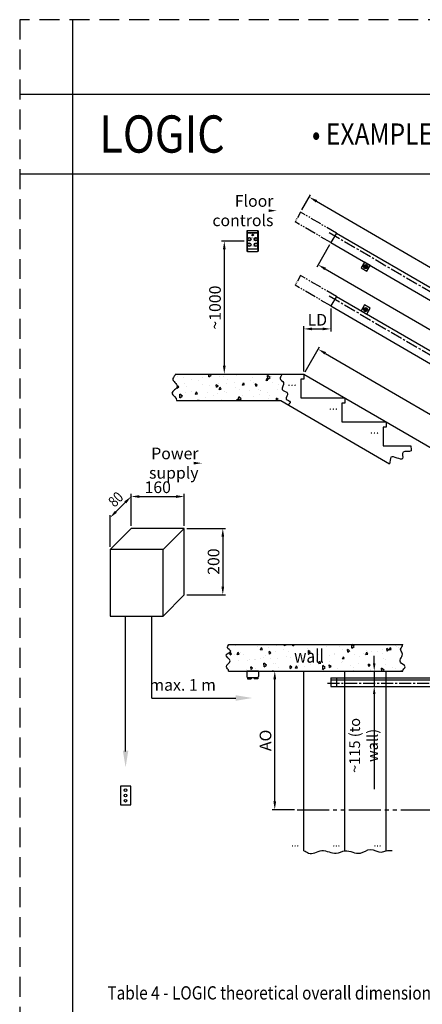
# Model space of a CAD drawing. Extents: x 0 to 17000, y 0 to 11880.
# Drawn here: x 8600 to 11630, y 4474 to 11880 of the extents above; entities that cross this region are included whole.
import ezdxf
from ezdxf.enums import TextEntityAlignment as Align

# ---------------------------------------------------------------- set-up
doc = ezdxf.new("R2010")
doc.units = 0
doc.header["$LTSCALE"] = 120
doc.header["$MEASUREMENT"] = 0
for name, pattern in [('GEN4A', [16.25, 10, -1.25, 1.25, -1.25, 1.25, -1.25]), ('LINEA-LINEETTA2', [1.125, 0.75, -0.125, 0.125, -0.125]), ('NASCOSTA2', [0.1875, 0.125, -0.0625])]:
    doc.linetypes.add(name, pattern=pattern)
doc.layers.get('0').update_dxf_attribs({"linetype": 'CONTINUOUS'})
doc.layers.get('DEFPOINTS').update_dxf_attribs({"linetype": 'CONTINUOUS'})
for name, color, linetype in [('Adesivo', 6, 'CONTINUOUS'), ('assi2', 3, 'LINEA-LINEETTA2'), ('Componenti', 3, 'CONTINUOUS'), ('CONFINE', 1, 'GEN4A'), ('Guida', 7, 'CONTINUOUS'), ('Quote', 3, 'CONTINUOUS'), ('Scala', 5, 'CONTINUOUS'), ('Sottile', 3, 'CONTINUOUS'), ('TESTI', 7, 'CONTINUOUS')]:
    doc.layers.add(name, color=color, linetype=linetype)
doc.styles.add('ROMANS', font='dutch.ttf', dxfattribs={"width": 0.8, "oblique": 5})
doc.styles.get("Standard").update_dxf_attribs({"font": 'dutch.ttf', "width": 0.85, "oblique": 5})
doc.dimstyles.new('No Decimali', dxfattribs={"dimscale": 25, "dimtxt": 3.5, "dimasz": 2.5, "dimexe": 0.8, "dimexo": 0.8, "dimgap": 1, "dimtad": 1, "dimdec": 0, "dimdsep": 46, "dimtxsty": 'Standard', "dimcen": 0, "dimclrd": 3, "dimclre": 3, "dimclrt": 3, "dimadec": 1, "dimazin": 2, "dimtfac": 1, "dimtdec": 0, "dimtmove": 0, "dimatfit": 0, "dimfxl": 0, "dimtolj": 1, "dimarcsym": 0})

# ---------------------------------------------------------------- blocks, each defined once
blk = doc.blocks.new('*D46')
at = {"layer": 'DEFPOINTS', "color": 0}
for p in [(10520, 6980.6), (10520, 6980.6), (10688.2, 5938)]:
    blk.add_point(p, dxfattribs=at)
at = {"layer": 'Quote', "color": 3, "lineweight": -2}
for p, q in [((10520, 6000.5), (10520, 6918.1)), ((10668.2, 5938), (10500, 5938))]:
    blk.add_line(p, q, dxfattribs=at)
at = {"layer": 'Quote', "color": 3}
for points in [[(10509.6, 6918.1), (10530.4, 6918.1), (10520, 6980.6)], [(10509.6, 6000.5), (10530.4, 6000.5), (10520, 5938)]]:
    blk.add_solid(points, dxfattribs=at)
at = {"layer": 'Quote', "color": 3, "insert": (10450.1, 6459.3), "char_height": 87.5, "attachment_point": 5, "rotation": 90}
blk.add_mtext('\\A1;AO', dxfattribs=at)
blk = doc.blocks.new('*D49')
at = {"layer": 'DEFPOINTS', "color": 0}
for p in [(10942.4, 10203.2), (14161.4, 8334.1), (14064.7, 8167.7)]:
    blk.add_point(p, dxfattribs=at)
at = {"layer": 'Quote', "color": 3, "lineweight": -2}
for p, q in [((10932.4, 10185.9), (10835.8, 10019.5)), ((10899.8, 10005.4), (14010.7, 8199.1)), ((14151.3, 8316.8), (14054.7, 8150.4))]:
    blk.add_line(p, q, dxfattribs=at)
at = {"layer": 'Quote', "color": 3}
for points in [[(10905.1, 10014.4), (10894.6, 9996.4), (10845.8, 10036.8)], [(14015.9, 8208.1), (14005.5, 8190.1), (14064.7, 8167.7)]]:
    blk.add_solid(points, dxfattribs=at)
at = {"layer": 'Quote', "color": 3, "insert": (11878.1, 9518.2), "char_height": 87.5, "attachment_point": 5, "rotation": 329.85861}
blk.add_mtext('\\A1;LG', dxfattribs=at)
blk = doc.blocks.new('*D32')
at = {"layer": 'DEFPOINTS', "color": 0}
for p in [(11048.2, 9034.6), (11983.3, 8226.4), (12908.2, 7954.6), (12885.2, 7774.6), (15977.2, 7774.6)]:
    blk.add_point(p, dxfattribs=at)
at = {"layer": 'Quote', "color": 3, "lineweight": -2}
blk.add_line((12865.2, 7774.6), (11883.3, 7774.6), dxfattribs=at)
blk.add_arc((13218.2, 7774.6), 1314.9, 152.58225, 177.27636, dxfattribs=at)
at = {"layer": 'Quote', "color": 3}
for points in [[(12041.9, 8385.1), (12060.1, 8375.1), (12081.1, 8434.9)], [(11915.2, 7836.9), (11894.4, 7837.3), (11903.3, 7774.6)]]:
    blk.add_solid(points, dxfattribs=at)
at = {"layer": 'Quote', "color": 3, "insert": (11880.4, 8134.8), "char_height": 87.5, "attachment_point": 5, "rotation": 74.92931}
blk.add_mtext('\\A1;{\\fDutch801 Rm BT|b0|i0|c0|p16;\\C0;ß}', dxfattribs=at)
blk = doc.blocks.new('*D34')
at = {"layer": 'DEFPOINTS', "color": 0}
for p in [(10713.9, 10431.8), (12984.5, 9265.4), (12918.5, 9151.8)]:
    blk.add_point(p, dxfattribs=at)
at = {"layer": 'Quote', "color": 3, "lineweight": -2}
for p, q in [((10724, 10449.1), (10789.9, 10562.8)), ((10833.9, 10514.1), (11976.1, 9850.9))]:
    blk.add_line(p, q, dxfattribs=at)
at = {"layer": 'Quote', "color": 3}
blk.add_solid([(10839.2, 10523.1), (10828.7, 10505.1), (10779.9, 10545.5)], dxfattribs=at)
at = {"layer": 'Quote', "color": 3, "insert": (11917.3, 9965.9), "char_height": 87.5, "attachment_point": 5, "rotation": 329.85861}
blk.add_mtext('\\A1;KG', dxfattribs=at)
blk = doc.blocks.new('*D35')
at = {"layer": 'DEFPOINTS', "color": 0}
for p in [(10942.4, 9726.7), (10942.4, 9554.2), (10738.2, 9214.6)]:
    blk.add_point(p, dxfattribs=at)
at = {"layer": 'Quote', "color": 3, "lineweight": -2}
for p, q in [((10942.4, 9706.7), (10942.4, 9534.2)), ((10738.2, 9234.6), (10738.2, 9574.2)), ((10800.7, 9554.2), (10879.9, 9554.2))]:
    blk.add_line(p, q, dxfattribs=at)
at = {"layer": 'Quote', "color": 3}
for points in [[(10800.7, 9564.6), (10800.7, 9543.8), (10738.2, 9554.2)], [(10879.9, 9564.6), (10879.9, 9543.8), (10942.4, 9554.2)]]:
    blk.add_solid(points, dxfattribs=at)
at = {"layer": 'Quote', "color": 3, "insert": (10840.3, 9623), "char_height": 87.5, "attachment_point": 5}
blk.add_mtext('\\A1;LD', dxfattribs=at)
blk = doc.blocks.new('*D36')
at = {"layer": 'DEFPOINTS', "color": 0}
for p in [(10308.8, 10214.6), (10140, 9214.6), (10140, 9214.6)]:
    blk.add_point(p, dxfattribs=at)
at = {"layer": 'Quote', "color": 3, "lineweight": -2}
for p, q in [((10288.8, 10214.6), (10120, 10214.6)), ((10140, 10152.1), (10140, 9277.1))]:
    blk.add_line(p, q, dxfattribs=at)
at = {"layer": 'Quote', "color": 3}
for points in [[(10129.6, 10152.1), (10150.4, 10152.1), (10140, 10214.6)], [(10129.6, 9277.1), (10150.4, 9277.1), (10140, 9214.6)]]:
    blk.add_solid(points, dxfattribs=at)
at = {"layer": 'Quote', "color": 3, "insert": (10070.1, 9714.6), "char_height": 87.5, "attachment_point": 5, "rotation": 90}
blk.add_mtext('\\A1;~1000', dxfattribs=at)
blk = doc.blocks.new('*D38')
at = {"layer": 'DEFPOINTS', "color": 0}
for p in [(10738.2, 9214.6), (13326.8, 7961.6), (13218.2, 7774.6)]:
    blk.add_point(p, dxfattribs=at)
at = {"layer": 'Quote', "color": 3, "lineweight": -2}
for p, q in [((10748.2, 9231.9), (10856.8, 9418.9)), ((10900.8, 9370.2), (13272.7, 7992.9)), ((13228.2, 7791.9), (13336.8, 7978.9))]:
    blk.add_line(p, q, dxfattribs=at)
at = {"layer": 'Quote', "color": 3}
for points in [[(10906, 9379.2), (10895.6, 9361.2), (10846.8, 9401.6)], [(13277.9, 8002), (13267.5, 7983.9), (13326.8, 7961.6)]]:
    blk.add_solid(points, dxfattribs=at)
at = {"layer": 'Quote', "color": 3, "insert": (11930.4, 8851.9), "char_height": 87.5, "attachment_point": 5, "rotation": 329.85861}
blk.add_mtext('\\A1;AA', dxfattribs=at)
blk = doc.blocks.new('*D39')
at = {"layer": 'DEFPOINTS', "color": 0}
for p in [(11268.4, 6980.6), (11268.4, 6866.1), (11268.4, 6866.1)]:
    blk.add_point(p, dxfattribs=at)
at = {"layer": 'Quote', "color": 3, "lineweight": -2}
for p, q in [((11268.4, 7038.1), (11268.4, 7095.6)), ((11268.4, 6980.6), (11268.4, 6866.1)), ((11268.4, 6808.6), (11268.4, 6091.5))]:
    blk.add_line(p, q, dxfattribs=at)
at = {"layer": 'Quote', "color": 3}
for points in [[(11258.8, 7038.1), (11278, 7038.1), (11268.4, 6980.6)], [(11258.8, 6808.6), (11278, 6808.6), (11268.4, 6866.1)]]:
    blk.add_solid(points, dxfattribs=at)
at = {"layer": 'Quote', "color": 3, "insert": (11188.5, 6421.3), "char_height": 80.5, "attachment_point": 5, "rotation": 90}
blk.add_mtext('\\A1;~115 ({\\fDutch801 Rm BT|b0|i0|c0|p18;to wall})', dxfattribs=at)
blk = doc.blocks.new('*D40')
at = {"layer": 'DEFPOINTS', "color": 0}
for p in [(9839, 8053.7), (9839, 7553.7), (10128.7, 7553.7)]:
    blk.add_point(p, dxfattribs=at)
at = {"layer": 'Quote', "color": 3, "lineweight": -2}
for p, q in [((9859, 8053.7), (10148.7, 8053.7)), ((10128.7, 7991.2), (10128.7, 7616.2)), ((9859, 7553.7), (10148.7, 7553.7))]:
    blk.add_line(p, q, dxfattribs=at)
at = {"layer": 'Quote', "color": 3}
for points in [[(10118.3, 7991.2), (10139.1, 7991.2), (10128.7, 8053.7)], [(10118.3, 7616.2), (10139.1, 7616.2), (10128.7, 7553.7)]]:
    blk.add_solid(points, dxfattribs=at)
at = {"layer": 'Quote', "color": 3, "insert": (10059.1, 7803.7), "char_height": 87.5, "attachment_point": 5, "rotation": 90}
blk.add_mtext('\\A1;200', dxfattribs=at)
blk = doc.blocks.new('*D41')
at = {"layer": 'DEFPOINTS', "color": 0}
for p in [(9839, 8293.3), (9439, 8053.7), (9839, 8053.7)]:
    blk.add_point(p, dxfattribs=at)
at = {"layer": 'Quote', "color": 3, "lineweight": -2}
for p, q in [((9439, 8073.7), (9439, 8313.3)), ((9839, 8073.7), (9839, 8313.3)), ((9501.5, 8293.3), (9776.5, 8293.3))]:
    blk.add_line(p, q, dxfattribs=at)
at = {"layer": 'Quote', "color": 3}
for points in [[(9501.5, 8303.7), (9501.5, 8282.8), (9439, 8293.3)], [(9776.5, 8303.7), (9776.5, 8282.8), (9839, 8293.3)]]:
    blk.add_solid(points, dxfattribs=at)
at = {"layer": 'Quote', "color": 3, "insert": (9639, 8363.2), "char_height": 87.5, "attachment_point": 5}
blk.add_mtext('\\A1;160', dxfattribs=at)
blk = doc.blocks.new('PulsantieraDiPianoFrontale')
at = {"layer": 'Adesivo'}
blk.add_hatch(color=256, dxfattribs=at).paths.add_polyline_path([(0.4, -109.5), (0.4, -107.6), (-1.6, -107.6), (-1.6, -109.5)])
for p, q in [((38.1, 0), (-38.1, 0)), ((-44, -5.9), (-44, -150.6)), ((-43, -6.8), (-43, -18.6)), ((-43, -18.6), (-43, -149.6)), ((39.6, -16.6), (-39.6, -16.6)), ((43, -149.6), (43, -6.8)), ((44, -150.6), (44, -5.9)), ((39.6, -139.8), (-39.6, -139.8)), ((-38.1, -156.4), (38.1, -156.4))]:
    blk.add_line(p, q)
blk.add_lwpolyline([(39.6, -136.9), (39.6, -19.6), (-39.6, -19.6), (-39.6, -136.9)], close=True)
for centre, start, end in [((-38.1, -5.9), 90, 180), ((38.1, -5.9), 0, 90), ((-37.2, -6.8), 90, 180), ((37.2, -6.8), 0, 90), ((-38.1, -150.6), 180, 270), ((-37.2, -149.6), 180, 270), ((37.2, -149.6), 270, 0), ((38.1, -150.6), 270, 0)]:
    blk.add_arc(centre, 5.87, start, end)
for points in [[(-39.6, -16.6), (-39.5, -15), (-39.7, -10.7), (-39, -5), (-37.3, -1.3), (-36.6, 0)], [(39.6, -16.6), (39.5, -15), (39.7, -10.7), (39, -5), (37.3, -1.3), (36.6, 0)], [(-39.6, -139.8), (-39.5, -141.5), (-39.7, -145.7), (-39, -151.5), (-37.3, -155.2), (-36.6, -156.4)], [(39.6, -139.8), (39.5, -141.5), (39.7, -145.7), (39, -151.5), (37.3, -155.2), (36.6, -156.4)]]:
    blk.add_open_spline(points, degree=3, knots=[0, 0, 0, 0, 5.116755, 13.020247, 17.467533, 17.467533, 17.467533, 17.467533])
for points, const_width in [([(-11.8, -51.1), (-8.4, -51.1), (-8.4, -52.6), (-5, -52.6), (-5, -54), (-1.6, -54), (-1.6, -55.5), (1.9, -55.5), (1.9, -57), (5.3, -57), (5.3, -58.4), (8.7, -58.4)], 0.978), ([(-37.4, -134.4), (-14.3, -134.4)], 0.489), ([(-1.2, -109.5), (-1.2, -119.3), (1.2, -119.3), (6.1, -115.4)], 0.733), ([(0.1, -109.1), (2.8, -114.4)], 0.489), ([(37.9, -134.4), (14.9, -134.4)], 0.489)]:
    blk.add_lwpolyline(points, dxfattribs=dict(at, const_width=const_width))
blk.add_lwpolyline([(-4.1, -48.4, 0, 2.93, 0), (-2.3, -49, 0.978, 0.978, 0), (2.3, -50.7, 2.93, 0, 0), (4.1, -51.4, 0, 0, 0)], format="xyseb", dxfattribs=at)
blk.add_lwpolyline([(-1.6, -107.6), (-1.6, -109.5), (0.4, -109.5), (0.4, -107.6)], close=True, dxfattribs=at)
at = {"layer": 'Componenti'}
for p, q in [((-2.2, -32.9), (1.2, -30.9)), ((-2.2, -32.9), (-1.2, -34.6)), ((-1.2, -34.6), (2.2, -32.6)), ((1.2, -30.9), (2.2, -32.6))]:
    blk.add_line(p, q, dxfattribs=at)
at = {"layer": 'Componenti', "color": 0}
for points in [[(-24.9, -69.4, 1.47, 1.47, 0), (-24.9, -61.6, 3.91, 0, 0), (-24.9, -57.7, 0, 0, 0)], [(24.9, -58.2, 1.47, 1.47, 0), (24.9, -66, 3.91, 0, 0), (24.9, -69.9, 0, 0, 0)], [(-24.9, -111.5, 1.47, 1.47, 0), (-24.9, -103.6, 3.91, 0, 0), (-24.9, -99.7, 0, 0, 0)], [(24.9, -100.2, 1.47, 1.47, 0), (24.9, -108, 3.91, 0, 0), (24.9, -111.9, 0, 0, 0)]]:
    blk.add_lwpolyline(points, format="xyseb", dxfattribs=at)
at = {"layer": 'Componenti'}
for centre, radius in [((-24.9, -63.6), 13.7), ((-24.9, -63.6), 11.7), ((0, -32.8), 5.87), ((24.9, -63.6), 13.7), ((24.9, -63.6), 11.7), ((-24.9, -105.6), 13.7), ((-24.9, -105.6), 11.7), ((24.9, -105.6), 13.7), ((24.9, -105.6), 11.7)]:
    blk.add_circle(centre, radius, dxfattribs=at)
at = {"layer": 'Adesivo', "style": 'ROMANS'}
for s, height, p in [('OFF', 3.42, (-14.3, -26.6)), ('ON', 3.42, (5.8, -26.6)), ('www.extrema.it', 2.444, (-13.5, -134.6))]:
    blk.add_text(s, height=height, dxfattribs=at).set_placement(p)
at = {"layer": 'Adesivo', "lineweight": 40, "style": 'ROMANS'}
blk.add_text('extrema', height=4.89, dxfattribs=at).set_placement((-15.4, -85.6))
blk = doc.blocks.new('PulsantieraDiPianoAlto')
for p, q in [((44, 0), (-44, 0)), ((-44, 0), (-44, -40)), ((44, 0), (44, -40)), ((34, -50), (-34, -50))]:
    blk.add_line(p, q)
at = {"color": 3}
for p, q in [((-38.6, -48.9), (-38.6, -58)), ((-38.6, -58), (-11.2, -58)), ((-11.2, -50), (-11.2, -58)), ((11.2, -50), (11.2, -58)), ((38.6, -58), (11.2, -58)), ((38.6, -48.9), (38.6, -58))]:
    blk.add_line(p, q, dxfattribs=at)
for centre, start, end in [((-34, -40), 180, 270), ((34, -40), 270, 0)]:
    blk.add_arc(centre, 10, start, end)

msp = doc.modelspace()

# ---------------------------------------------------------------- hatches: boundary and pattern name
at = {"layer": 'Scala'}
h = msp.add_hatch(dxfattribs=at)
h.set_pattern_fill('AR-CONC', color=3, scale=25, angle=45, style=0)
h.set_pattern_definition([(95, (-70820, -59250), (137.888, 115.70177), [18.75, -206.25]), (40, (-70820, -59250), (-157.49804, 108.44204), [15, -165]), (145.4514, (-70808.51, -59240.36), (-19.60987, 224.14382), [15.93505, -175.28553]), (91.1842, (-70855.36, -59214.64), (217.92325, 159.40344), [28.125, -309.375]), (141.6356, (-70837.2, -59201.36), (-6.97475, 337.4279), [23.9026, -262.92825]), (36.1842, (-70855.36, -59214.64), (-6.975, 337.4279), [22.5, -247.5]), (66, (-70828.84, -59205.8), (176.6929, 34.34562), [18.75, -206.25]), (11, (-70828.84, -59205.8), (-85.17715, 171.2021), [15, -165]), (116.4514, (-70814.11, -59202.94), (91.5159, 205.54765), [15.93505, -175.28553]), (82.5, (-70820, -59250), (-56.698296, 60.997454), [0, -163, 0, -167.5, 0, -165.625]), (52.5, (-70820, -59250), (-23.218236, 116.22736), [0, -95.5, 0, -159.25, 0, -63.125]), (12.5, (-70859.42, -59289.42), (98.35454, 90.38019), [0, -62.5, 0, -195, 0, -258.75]), (2.5, (-70877.1, -59307.1), (85.3975, 120.78995), [0, -81.25, 0, -129.5, 0, -183.75])])
edge = h.paths.add_edge_path()
edge.add_spline(control_points=[(10622.9, 8980.9), (10626.9, 8988.9), (10651.7, 9010.2), (10583.8, 9020.8), (10641.6, 9079.9), (10547.3, 9089), (10607.9, 9151.9), (10543.2, 9177.4), (10573.3, 9203.1), (10571.3, 9214.6)], knot_values=[0, 0, 0, 0, 26.76619, 63.870522, 108.18565, 158.82949, 212.126136, 252.248752, 287.265771, 287.265771, 287.265771, 287.265771], degree=3, periodic=0)
edge.add_line((10571.3, 9214.6), (9771.7, 9214.6))
edge.add_spline(control_points=[(9771.7, 9214.6), (9772.7, 9202.1), (9724.5, 9174.6), (9826.6, 9118.8), (9707.4, 9072.4), (9786.1, 9035.2), (9781.2, 9015.4), (9781, 9014.6)], knot_values=[0, 0, 0, 0, 75.238262, 216.918376, 343.366204, 473.460827, 478.471064, 478.471064, 478.471064, 478.471064], degree=3, periodic=0)
edge.add_line((9781, 9014.6), (10564.9, 9014.6))
edge.add_line((10564.9, 9014.6), (10622.9, 8980.9))
h = msp.add_hatch(dxfattribs=at)
h.set_pattern_fill('AR-CONC', color=3, scale=25, angle=45, style=0)
h.set_pattern_definition([(95, (0, 0), (137.888, 115.7018), [18.75, -206.25]), (40, (0, 0), (-157.498, 108.442), [15, -165]), (145.4514, (11.49, 9.64), (-19.6099, 224.1438), [15.935, -175.2855]), (91.1842, (-35.36, 35.36), (217.9233, 159.4034), [28.125, -309.375]), (141.6356, (-17.2, 48.64), (-6.975, 337.428), [23.9026, -262.928]), (36.1842, (-35.36, 35.36), (-6.975, 337.428), [22.5, -247.5]), (66, (-8.84, 44.2), (176.6929, 34.3456), [18.75, -206.25]), (11, (-8.84, 44.2), (-85.1771, 171.202), [15, -165]), (116.4514, (5.89, 47.06), (91.516, 205.5477), [15.935, -175.2855]), (82.5, (0, 0), (-56.6983, 60.99745), [0, -163, 0, -167.5, 0, -165.625]), (52.5, (0, 0), (-23.21824, 116.22736), [0, -95.5, 0, -159.25, 0, -63.125]), (12.5, (-39.42, -39.42), (98.35454, 90.3802), [0, -62.5, 0, -195, 0, -258.75]), (2.5, (-57.1, -57.1), (85.3975, 120.79), [0, -81.25, 0, -129.5, 0, -183.75])])
edge = h.paths.add_edge_path()
edge.add_spline(control_points=[(11484.2, 6980.6), (11483.5, 6992.8), (11521.5, 7019.2), (11433.9, 7047.7), (11499.5, 7105.6), (11453.6, 7147.5), (11485.6, 7167.3), (11484.2, 7180.6)], knot_values=[0, 0, 0, 0, 36.639135, 85.161135, 155.085857, 185.801141, 225.791996, 225.791996, 225.791996, 225.791996], degree=3, periodic=0)
edge.add_line((11484.2, 7180.6), (10172.5, 7180.6))
edge.add_spline(control_points=[(10172.5, 7180.6), (10171.9, 7172.5), (10148.1, 7153.2), (10217.2, 7127.2), (10120.1, 7103.4), (10218.4, 7056.3), (10131.8, 7017.8), (10173.9, 6992.8), (10172.5, 6980.6)], knot_values=[0, 0, 0, 0, 24.34168, 62.918222, 107.193913, 162.223317, 214.83477, 251.592547, 251.592547, 251.592547, 251.592547], degree=3, periodic=0)
edge.add_line((10172.5, 6980.6), (11484.2, 6980.6))
h.paths.add_polyline_path([(10620.6, 7027.3), (10939.7, 7027.3), (10939.7, 7133.9), (10620.6, 7133.9)], flags=24)

# ---------------------------------------------------------------- linework, layer by layer
for p, q in [((9279.9, 7894.6), (9439, 8053.7)), ((9839, 8053.7), (9439, 8053.7)), ((9679.9, 7894.6), (9839, 8053.7)), ((9839, 7553.7), (9839, 8053.7)), ((9679.9, 7394.6), (9839, 7553.7)), ((9397.1, 6375.7), (9397.1, 7394.6)), ((9594.3, 6778), (9594.3, 7394.6)), ((9594.3, 6778), (10225.9, 6778))]:
    msp.add_line(p, q)
msp.add_lwpolyline([(9279.9, 7394.6), (9679.9, 7394.6), (9679.9, 7894.6), (9279.9, 7894.6)], close=True)
at = {"color": 3, "ltscale": 5}
msp.add_open_spline([(9771.7, 9214.6), (9772.7, 9202.1), (9724.5, 9174.6), (9826.6, 9118.8), (9707.4, 9072.4), (9786.1, 9035.2), (9781.2, 9015.4), (9781, 9014.6)], degree=3, knots=[0, 0, 0, 0, 75.238262, 216.918376, 343.366204, 473.460827, 478.471064, 478.471064, 478.471064, 478.471064], dxfattribs=at)
at = {"color": 3, "ltscale": 5, "start_tangent": (-0.016902, -0.999857), "end_tangent": (-0.509607, -0.860407)}
msp.add_spline([(11543.8, 8674.6), (11545.5, 8638.2), (11485.1, 8626.6), (11481.8, 8579.7), (11394.5, 8589.6), (11382.4, 8539.9)], degree=3, dxfattribs=at)
at = {"layer": 'assi2'}
for p, q in [((10928.3, 10278.4), (14233.7, 8359.2)), ((11213.7, 10022.9), (11192.7, 10022.9)), ((11203.2, 10012.4), (11203.2, 10033.4)), ((10928.3, 9801.9), (14233.7, 7882.7)), ((11203.2, 9689.6), (11203.2, 9710.6)), ((11213.7, 9700.1), (11192.7, 9700.1)), ((10915.9, 6890), (14228.5, 6890))]:
    msp.add_line(p, q, dxfattribs=at)
at = {"layer": 'CONFINE', "ltscale": 0.04}
for p, q in [((10713.9, 10431.8), (10672.2, 10360.1)), ((10713.9, 9955.3), (10672.2, 9883.6))]:
    msp.add_line(p, q, dxfattribs=at)
at = {"layer": 'CONFINE', "ltscale": 0.07}
for p, q in [((10984.1, 10275), (10713.9, 10431.8)), ((10942.4, 10203.2), (10672.2, 10360.1)), ((10984.1, 9798.5), (10713.9, 9955.3)), ((10942.4, 9726.7), (10672.2, 9883.6))]:
    msp.add_line(p, q, dxfattribs=at)
at = {"layer": 'CONFINE', "ltscale": 0.2}
msp.add_line((10688.2, 5938), (13326.7, 5938), dxfattribs=at)
at = {"layer": 'DEFPOINTS', "ltscale": 5}
msp.add_line((10738.2, 9214.6), (13218.2, 7774.6), dxfattribs=at)
at = {"layer": 'Guida', "color": 4}
for p, q in [((10984.1, 10275), (10942.4, 10203.2)), ((10984.1, 10275), (14203, 8405.9)), ((10942.4, 10203.2), (14161.4, 8334.1)), ((11193.4, 10022.9), (11198.3, 10031.4)), ((11198.3, 10014.4), (11193.4, 10022.9)), ((11198.3, 10031.4), (11208.1, 10031.4)), ((11208.1, 10014.4), (11198.3, 10014.4)), ((11208.1, 10031.4), (11213, 10022.9)), ((11213, 10022.9), (11208.1, 10014.4)), ((10984.1, 9798.5), (10942.4, 9726.7)), ((10984.1, 9798.5), (14203, 7929.4)), ((10942.4, 9726.7), (14161.4, 7857.6)), ((11193.4, 9700.1), (11198.3, 9708.6)), ((11198.3, 9708.6), (11208.1, 9708.6)), ((11208.1, 9708.6), (11213, 9700.1)), ((11198.3, 9691.6), (11193.4, 9700.1)), ((11208.1, 9691.6), (11198.3, 9691.6)), ((11213, 9700.1), (11208.1, 9691.6)), ((10942.4, 6929), (14203, 6929)), ((10942.4, 6929), (10942.4, 6865)), ((10942.4, 6915), (14203, 6915)), ((10984.1, 6929), (10984.1, 6865)), ((10942.4, 6865), (14203, 6865))]:
    msp.add_line(p, q, dxfattribs=at)
for points in [[(11169, 10013.8), (11212.3, 9988.7), (11237.4, 10031.9), (11194.1, 10057)], [(11169, 9691.1), (11212.3, 9666), (11237.4, 9709.2), (11194.1, 9734.3)]]:
    msp.add_lwpolyline(points, close=True, dxfattribs=at)
for centre, radius in [((11203.2, 10022.9), 15), ((11203.2, 10022.9), 8.5), ((11203.2, 10022.9), 5), ((11203.2, 9700.1), 15), ((11203.2, 9700.1), 8.5), ((11203.2, 9700.1), 5)]:
    msp.add_circle(centre, radius, dxfattribs=at)
at = {"layer": 'Quote', "color": 3}
for p, q in [((9324.1, 8178.3), (9394.8, 8249.1)), ((9279.9, 7914.6), (9279.9, 8154.2))]:
    msp.add_line(p, q, dxfattribs=at)
at = {"layer": 'Quote'}
msp.add_lwpolyline([(9435.4, 6115.3), (9358.7, 6115.3), (9358.7, 5974.8), (9435.4, 5974.8)], close=True, dxfattribs=at)
for centre in [(9397.1, 6084.6), (9397.1, 6045), (9397.1, 6005.4)]:
    msp.add_circle(centre, 10, dxfattribs=at)
at = {"layer": 'Quote', "ltscale": 5, "start_tangent": (0.170096, -0.985428), "end_tangent": (-0.450447, -0.892803)}
msp.add_spline([(10571.3, 9214.6), (10560, 9181.5), (10585.3, 9150.4), (10575.1, 9098.1), (10616.6, 9069.1), (10606.4, 9026), (10636.3, 9004.1), (10622.9, 8980.9)], degree=3, dxfattribs=at)
at = {"layer": 'Quote', "color": 3}
for points in [[(9387.4, 8256.4), (9402.1, 8241.7), (9439, 8293.3)], [(9316.7, 8185.7), (9331.4, 8171), (9279.9, 8134.2)], [(10225.9, 6757.2), (10225.9, 6798.9), (10350.9, 6778)], [(9376.2, 6381.7), (9417.9, 6381.7), (9397.1, 6256.7)]]:
    msp.add_solid(points, dxfattribs=at)
at = {"layer": 'Scala', "ltscale": 5}
for p, q in [((9771.7, 9214.6), (10738.2, 9214.6)), ((10738.2, 9214.6), (10738.2, 9175.5)), ((10738.2, 9175.5), (10715.2, 9175.5)), ((10715.2, 9175.5), (10715.2, 9034.6)), ((9781, 9014.6), (10564.9, 9014.6)), ((10564.9, 9014.6), (11382.4, 8539.9)), ((10715.2, 9034.6), (11048.2, 9034.6)), ((11025.2, 8995.5), (11025.2, 8854.6)), ((11048.2, 8995.5), (11025.2, 8995.5)), ((11048.2, 9034.6), (11048.2, 8995.5)), ((11025.2, 8854.6), (11358.2, 8854.6)), ((11335.2, 8815.5), (11335.2, 8674.6)), ((11358.2, 8815.5), (11335.2, 8815.5)), ((11358.2, 8854.6), (11358.2, 8815.5)), ((11335.2, 8674.6), (11543.8, 8674.6))]:
    msp.add_line(p, q, dxfattribs=at)
at = {"layer": 'Scala'}
for p, q in [((10172.5, 7180.6), (11484.2, 7180.6)), ((10172.5, 6980.6), (11484.2, 6980.6)), ((10738.2, 5628.8), (10738.2, 6980.6)), ((11048.2, 5628.8), (11048.2, 6980.6)), ((11358.2, 5628.8), (11358.2, 6980.6))]:
    msp.add_line(p, q, dxfattribs=at)
at = {"layer": 'Scala', "color": 3}
for points, start_tangent, end_tangent in [([(10172.5, 6980.6), (10155.5, 7013.2), (10184.9, 7056.8), (10154.4, 7102.6), (10189.3, 7129.8), (10163.1, 7158.1), (10172.5, 7180.6)], (0.115817, 0.993271), (0.07313, 0.997322)), ([(11484.2, 6980.6), (11500.3, 7013.5), (11466, 7047.8), (11479.5, 7116.4), (11467, 7144.5), (11484.2, 7180.6)], (-0.05125, 0.998686), (-0.105281, 0.994443)), ([(10738.2, 5628.8), (10774.5, 5610.2), (10873.2, 5630.2), (10982.2, 5610.2), (11048.2, 5628.8), (11164.2, 5611), (11240.4, 5639.1), (11323, 5618.2), (11358.2, 5628.8), (11402.5, 5631.8)], (0.995359, -0.096226), (0.99873, -0.050379))]:
    msp.add_spline(points, degree=3, dxfattribs=dict(at, start_tangent=start_tangent, end_tangent=end_tangent))
at = {"layer": 'Sottile', "linetype": 'NASCOSTA2', "ltscale": 10}
for p, q in [((17000, 11880), (8600, 11880)), ((8600, 11880), (8600, 0))]:
    msp.add_line(p, q, dxfattribs=at)
at = {"layer": 'Sottile'}
for p, q in [((9000, 0), (9000, 11880)), ((8600, 11320), (17000, 11320)), ((8600, 10720), (17000, 10720))]:
    msp.add_line(p, q, dxfattribs=at)
for centre in [(11203.2, 10022.9), (11203.2, 9700.1)]:
    msp.add_arc(centre, 4.1, 284.99992, 194.99992, dxfattribs=at)

# ---------------------------------------------------------------- block references
for name, p in [('PulsantieraDiPianoFrontale', (10352.8, 10292.8)), ('PulsantieraDiPianoAlto', (10352.8, 6980.6))]:
    msp.add_blockref(name, p)

# ---------------------------------------------------------------- texts
at = {"layer": 'Quote', "oblique": 45, "width": 0.85}
msp.add_text('80', height=80, rotation=45, dxfattribs=at).set_placement((9351, 8244.5), align=Align.CENTER)
at = {"layer": 'Quote', "color": 3, "char_height": 87.5, "attachment_point": 6}
for s, insert in [('{\\fDutch801 Rm BT|b0|i0|c0|p18;Floor controls}', (10510, 10443.6)), ('{\\fDutch801 Rm BT|b0|i0|c0|p18;Power supply}', (9946, 8544.6)), ('max. 1 m', (10076.9, 6865.3))]:
    msp.add_mtext(s, dxfattribs=dict(at, insert=insert))
at = {"layer": 'Scala', "color": 7, "oblique": 5, "width": 0.85}
for p in [(10702.2, 5642.1), (11012.2, 5642.1), (11322.2, 5642.1)]:
    msp.add_text('...', height=60, dxfattribs=at).set_placement(p, align=Align.BOTTOM_RIGHT)
at = {"layer": 'Scala', "color": 7, "ltscale": 5, "char_height": 60, "attachment_point": 3, "style": 'ROMANS'}
for insert in [(10684.3, 9186), (10994.3, 9006), (11304.3, 8826)]:
    msp.add_mtext('...', dxfattribs=dict(at, insert=insert))
at = {"layer": 'TESTI', "oblique": 5, "width": 0.85}
for s, height, p in [('LOGIC', 280, (9200, 11020)), ('• EXAMPLE  OF  PLANT', 160, (10800, 11020)), ('Table 4 - LOGIC theoretical overall dimensions', 100, (9260, 4560))]:
    msp.add_text(s, height=height, dxfattribs=at).set_placement(p, align=Align.MIDDLE_LEFT)
msp.add_text('wall', height=100, dxfattribs=at).set_placement((10777.2, 7080.6), align=Align.MIDDLE)

# ---------------------------------------------------------------- dimensions: what is measured, and where the dimension line sits
at = {"layer": 'Quote'}
dim = msp.add_aligned_dim(p1=(10713.9, 10431.8), p2=(12918.5, 9151.8), distance=131.4, text='KG', dimstyle='No Decimali', override={"dimse2": 1, "dimsd2": 1}, dxfattribs=at)
dim.commit()
dim.dimension.update_dxf_attribs({"geometry": '*D34', "text_midpoint": (11917.3, 9965.9)})
for base, p1, p2, text, picture, middle in [((10140, 9214.6), (10308.8, 10214.6), (10140, 9214.6), '~<>', '*D36', (10070.1, 9714.6)), ((10520, 6980.6), (10688.2, 5938), (10520, 6980.6), 'AO', '*D46', (10450.1, 6459.3))]:
    dim = msp.add_linear_dim(base=base, p1=p1, p2=p2, angle=90, text=text, dimstyle='No Decimali', dxfattribs=at)
    dim.commit()
    dim.dimension.update_dxf_attribs({"geometry": picture, "text_midpoint": middle})
for base, p1, p2, text, picture, middle in [((14064.7, 8167.7), (10942.4, 10203.2), (14161.4, 8334.1), 'LG', '*D49', (11842.9, 9457.8)), ((13326.8, 7961.6), (10738.2, 9214.6), (13218.2, 7774.6), 'AA', '*D38', (11895.9, 8792.4))]:
    dim = msp.add_linear_dim(base=base, p1=p1, p2=p2, angle=329.85861, text=text, dimstyle='No Decimali', dxfattribs=at)
    dim.commit()
    dim.dimension.update_dxf_attribs({"geometry": picture, "text_midpoint": middle, "dimtype": 161})
for base, p1, p2, text, picture, middle in [((10942.4, 9554.2), (10738.2, 9214.6), (10942.4, 9726.7), 'LD', '*D35', (10840.3, 9623)), ((9839, 8293.3), (9439, 8053.7), (9839, 8053.7), '160', '*D41', (9639, 8363.2))]:
    dim = msp.add_linear_dim(base=base, p1=p1, p2=p2, text=text, dimstyle='No Decimali', dxfattribs=at)
    dim.commit()
    dim.dimension.update_dxf_attribs({"geometry": picture, "text_midpoint": middle})
at = {"layer": 'Quote', "ltscale": 5}
dim = msp.add_angular_dim_2l(base=(11983.3, 8226.4), line1=((11048.2, 9034.6), (12908.2, 7954.6)), line2=((12885.2, 7774.6), (15977.2, 7774.6)), text='{\\fDutch801 Rm BT|b0|i0|c0|p16;\\C0;ß}', dimstyle='No Decimali', dxfattribs=at)
dim.commit()
dim.dimension.update_dxf_attribs({"geometry": '*D32', "text_midpoint": (11880.4, 8134.8)})
at = {"layer": 'Quote'}
for base, p1, p2, text, override, picture, middle in [((10128.7, 7553.7), (9839, 8053.7), (9839, 7553.7), '200', {"dimse1": 0}, '*D40', (10059.1, 7803.7)), ((11268.3931962, 6866.1), (11268.3931962, 6980.6), (11268.3931962, 6866.1), '~<> ({\\fDutch801 Rm BT|b0|i0|c0|p18;to wall})', {"dimscale": 23}, '*D39', (11188.5351865, 6421.2757638))]:
    dim = msp.add_linear_dim(base=base, p1=p1, p2=p2, angle=90, text=text, dimstyle='No Decimali', override=override, dxfattribs=at)
    dim.commit()
    dim.dimension.update_dxf_attribs({"geometry": picture, "text_midpoint": middle})

# ---------------------------------------------------------------- leaders
at = {"layer": 'Quote', "annotation_type": 0, "has_hookline": 1, "hookline_direction": 1}
for points, text_width in [([(10535.2, 10443.6), (10535, 10443.6)], 641.7), ([(9971.2, 8544.6), (9971, 8544.6)], 607.1)]:
    msp.add_leader(points, dimstyle='No Decimali', override={"dimgap": -1, "dimtad": 0}, dxfattribs=dict(at, text_width=text_width))

doc.saveas('drawing.dxf')
